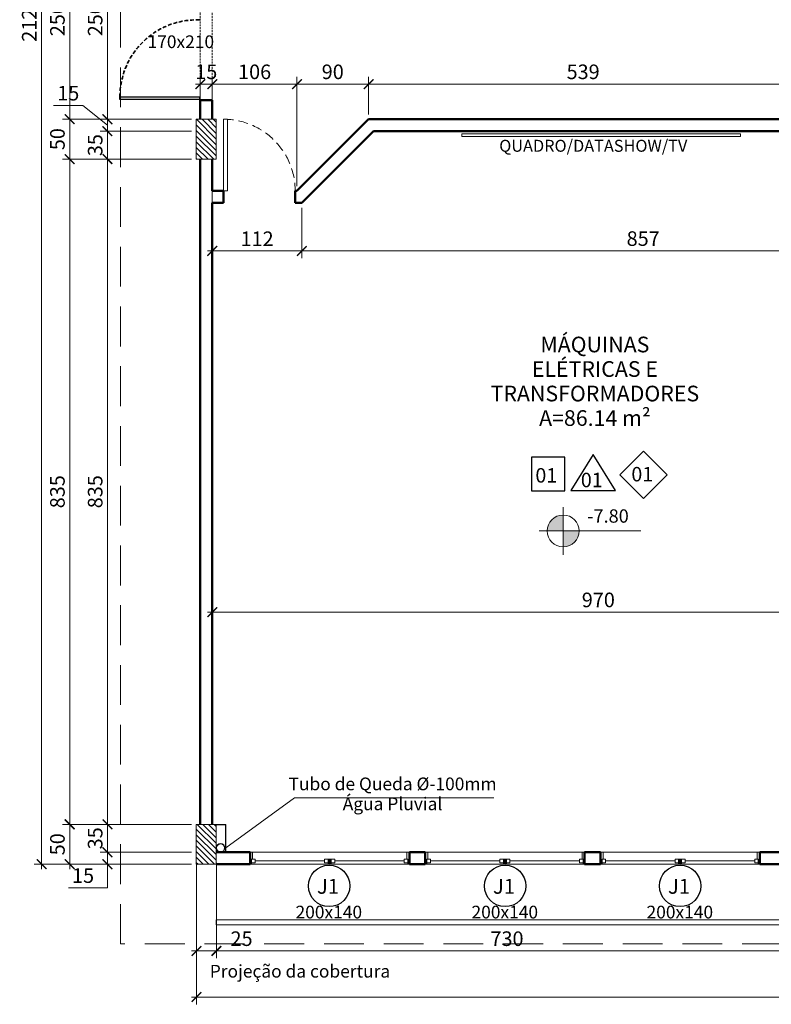
# Model space of a CAD drawing. Units: inches. Extents: x 6643 to 230932, y -24724 to 22459.
# Drawn here: x 182073 to 183017, y 3681 to 4917 of the extents above; entities that cross this region are included whole.
import ezdxf

# ---------------------------------------------------------------- set-up
doc = ezdxf.new("R2010")
doc.units = ezdxf.units.IN
doc.header["$MEASUREMENT"] = 0
for name, pattern in [('DASHED2', [0.375, 0.25, -0.125]), ('Hidden', [0.714375, 0.47625, -0.238125]), ('IMPORT-HIDDEN _7_', [0.375, 0.25, -0.125])]:
    doc.linetypes.add(name, pattern=pattern)
for name, color, linetype in [('02', 1, 'Continuous'), ('ARQ_CTA_NIV', 7, 'Continuous'), ('ARQ_TXT_ESP', 7, 'Continuous'), ('INDICACAO', 7, 'Continuous'), ('out3', 7, 'Continuous'), ('Piso01', 251, 'Continuous')]:
    doc.layers.add(name, color=color, linetype=linetype)
for name, color, linetype, lineweight in [('ARQ_ALV_ALT', 7, 'Continuous', 50), ('ARQ_CTA_GER', 9, 'Continuous', 20), ('ARQ_ESQ_JAN', 3, 'Continuous', 9), ('ARQ_ESQ_PEI', 7, 'Continuous', 0), ('ARQ_ESQ_POR', 3, 'Continuous', 9), ('ARQ_ESQ_POT', 3, 'Continuous', 9), ('ARQ_EST_PIL', 6, 'Continuous', 13), ('ARQ_LAY_EQP', 150, 'Continuous', 9), ('ARQ_PRJ_COB', 7, 'IMPORT-HIDDEN _7_', 13), ('ARQ_PRJ_GER', 9, 'Continuous', 35), ('ARQ_SMB_CTE', 7, 'Continuous', 9), ('ARQ_SMB_GER', 7, 'Continuous', 18), ('ARQ_TXT_AMB', 3, 'Continuous', 13), ('ARQ_TXT_GER', 11, 'Continuous', 35), ('TEXTO', 6, 'Continuous', 15)]:
    doc.layers.add(name, color=color, linetype=linetype, lineweight=lineweight)
doc.styles.get("Standard").update_dxf_attribs({"font": 'arial.ttf'})
doc.styles.add('style4', font='swissel.ttf')
doc.dimstyles.new('Cota-2_0mm_Arial_Metro', dxfattribs={"dimscale": 30.48, "dimtxt": 0.6, "dimasz": 0.4, "dimexe": 0.3, "dimexo": 0.2, "dimgap": 0.2, "dimtad": 1, "dimtoh": 1, "dimdec": 0, "dimzin": 1, "dimdsep": 46, "dimtxsty": 'Standard', "dimblk": 'ARCHTICK', "dimcen": 0.09, "dimdle": 0.2, "dimclrd": 1, "dimclre": 1, "dimclrt": 250, "dimadec": 3, "dimazin": 0, "dimtfac": 1, "dimtdec": 0, "dimtmove": 0, "dimatfit": 3, "dimfxl": 0.656168, "dimtvp": 1, "dimtolj": 1, "dimtzin": 0, "dimlwd": -1, "dimlwe": -1, "dimarcsym": 0})

# ---------------------------------------------------------------- blocks, each defined once
blk = doc.blocks.new('Awning-Double_0002 - J1-JANELA 200x140_1-22-BL SL AULA PAV-1')
at = {"layer": 'ARQ_ESQ_JAN'}
blk.add_hatch(color=256, dxfattribs=at).paths.add_polyline_path([(-1.905, 3.055), (1.905, 3.055), (1.905, 9.405), (-1.905, 9.405)], flags=0)
at = {"layer": 'ARQ_ESQ_JAN', "lineweight": 18}
for p, q in [((-100, 9.405), (-98.095, 9.405)), ((-98.095, 3.055), (-98.095, 9.405)), ((-98.095, 7.5), (-98.095, 3.055)), ((-98.095, 7.5), (-93.65, 7.5)), ((-98.095, 3.055), (-93.65, 3.055)), ((-98.095, 3.055), (-96.825, 3.055)), ((-96.825, -5.595), (-96.825, 3.055)), ((-93.65, 7.5), (-93.65, 3.055)), ((-93.65, 5.2775), (-6.35, 5.2775)), ((-6.35, 7.5), (-6.35, 3.055)), ((-6.35, 7.5), (-1.905, 7.5)), ((-6.35, 3.055), (-1.905, 3.055)), ((-1.905, 9.405), (-1.905, 3.055)), ((-1.905, 9.405), (1.905, 9.405)), ((1.905, 9.405), (-1.905, 9.405)), ((-1.905, 9.405), (-1.905, 3.055)), ((-1.905, 7.5), (-1.905, 3.055)), ((-1.905, 3.055), (1.905, 3.055)), ((-1.905, 3.055), (1.905, 3.055)), ((1.905, 9.405), (1.905, 3.055)), ((1.905, 3.055), (1.905, 9.405)), ((1.905, 7.5), (1.905, 3.055)), ((6.35, 7.5), (1.905, 7.5)), ((6.35, 3.055), (1.905, 3.055)), ((6.35, 7.5), (6.35, 3.055)), ((6.35, 5.2775), (93.65, 5.2775)), ((93.65, 7.5), (93.65, 3.055)), ((98.095, 7.5), (93.65, 7.5)), ((98.095, 3.055), (93.65, 3.055)), ((96.825, 3.055), (96.825, -5.595)), ((98.095, 3.055), (98.095, 9.405)), ((100, 9.405), (98.095, 9.405)), ((98.095, 7.5), (98.095, 3.055)), ((-96.825, -5.595), (-100, -5.595)), ((96.825, -5.595), (100, -5.595))]:
    blk.add_line(p, q, dxfattribs=at)
blk = doc.blocks.new('PILAR 25 X50')
at = {"layer": 'ARQ_PRJ_GER', "ltscale": 0.1}
h = blk.add_hatch(dxfattribs=at)
h.set_pattern_fill('ANSI31', color=256, scale=40, angle=90)
h.set_pattern_definition([(135, (-153541.8094, 13406.326), (-3.5355339, -3.5355339), [])])
h.paths.add_polyline_path([(25, 50), (0, 50), (0, 0), (25, 0)])
at = {"layer": 'ARQ_EST_PIL', "ltscale": 0.1}
blk.add_lwpolyline([(25, 50), (0, 50), (0, 0), (25, 0)], close=True, dxfattribs=at)
blk = doc.blocks.new('M_Single-Flush Vision2 - P1-PORTA VISOR 90x210_1-25-BL SL AULA PAV-1')
at = {"layer": 'ARQ_ESQ_POT'}
for p, q in [((39.9, 7.5), (39.9, 97.5)), ((45, 97.5), (39.9, 97.5)), ((45, 7.5), (45, 97.5)), ((45, 7.5), (39.9, 7.5))]:
    blk.add_line(p, q, dxfattribs=at)
at = {"layer": 'ARQ_PRJ_GER', "linetype": 'DASHED2', "lineweight": 0, "ltscale": 50}
blk.add_arc((45, 7.5), 90, 90, 180, dxfattribs=at)
blk = doc.blocks.new('_ARCHTICK')
at = {"color": 0, "linetype": 'ByBlock', "const_width": 0.15}
blk.add_lwpolyline([(-0.5, -0.5), (0.5, 0.5)], dxfattribs=at)
blk = doc.blocks.new('*D1200')
at = {"layer": 'ARQ_CTA_GER', "color": 1, "ltscale": 0.1, "transparency": 16777216}
for p, q in [((182203.4, 5042.2), (182174.3, 5042.2)), ((182183.4, 5048.3), (182183.4, 4786.2)), ((182288.9, 4792.3), (182174.3, 4792.3))]:
    blk.add_line(p, q, dxfattribs=at)
at = {"layer": 'Defpoints', "color": 0, "ltscale": 0.1, "transparency": 16777216}
for p in [(182209.5, 5042.2), (182183.4, 4792.3), (182295, 4792.3)]:
    blk.add_point(p, dxfattribs=at)
at = {"layer": 'ARQ_CTA_GER', "color": 1, "ltscale": 0.1, "transparency": 16777216, "xscale": 12.192, "yscale": 12.192, "zscale": 12.192}
for p, rotation in [((182183.4, 5042.2), 90), ((182183.4, 4792.3), 270)]:
    blk.add_blockref('_ARCHTICK', p, dxfattribs=dict(at, rotation=rotation))
at = {"layer": 'ARQ_CTA_GER', "color": 250, "ltscale": 0.1, "transparency": 16777216, "insert": (182168, 4917.2), "char_height": 18.29, "attachment_point": 5, "rotation": 90}
blk.add_mtext('\\A1;250', dxfattribs=at)
blk = doc.blocks.new('*D1201')
at = {"layer": 'ARQ_CTA_GER', "color": 1, "ltscale": 0.1, "transparency": 16777216}
for p, q in [((182152.6, 4809.5), (182115.8, 4809.5)), ((182183.4, 4784.8), (182152.6, 4809.5)), ((182183.4, 4798.4), (182183.4, 4771.2)), ((182288.9, 4792.3), (182174.3, 4792.3)), ((182288.9, 4777.3), (182174.3, 4777.3))]:
    blk.add_line(p, q, dxfattribs=at)
at = {"layer": 'Defpoints', "color": 0, "ltscale": 0.1, "transparency": 16777216}
for p in [(182295, 4792.3), (182183.4, 4777.3), (182295, 4777.3)]:
    blk.add_point(p, dxfattribs=at)
at = {"layer": 'ARQ_CTA_GER', "color": 1, "ltscale": 0.1, "transparency": 16777216, "xscale": 12.192, "yscale": 12.192, "zscale": 12.192}
for p, rotation in [((182183.4, 4792.3), 90), ((182183.4, 4777.3), 270)]:
    blk.add_blockref('_ARCHTICK', p, dxfattribs=dict(at, rotation=rotation))
at = {"layer": 'ARQ_CTA_GER', "color": 250, "ltscale": 0.1, "transparency": 16777216, "insert": (182134.2, 4825), "char_height": 18.29, "attachment_point": 5}
blk.add_mtext('\\A1;15', dxfattribs=at)
blk = doc.blocks.new('*D1202')
at = {"layer": 'ARQ_CTA_GER', "color": 1, "ltscale": 0.1, "transparency": 16777216}
for p, q in [((182183.4, 4783.4), (182183.4, 4736.2)), ((182288.9, 4777.3), (182174.3, 4777.3)), ((182288.9, 4742.3), (182174.3, 4742.3))]:
    blk.add_line(p, q, dxfattribs=at)
at = {"layer": 'Defpoints', "color": 0, "ltscale": 0.1, "transparency": 16777216}
for p in [(182295, 4777.3), (182183.4, 4742.3), (182295, 4742.3)]:
    blk.add_point(p, dxfattribs=at)
at = {"layer": 'ARQ_CTA_GER', "color": 1, "ltscale": 0.1, "transparency": 16777216, "xscale": 12.192, "yscale": 12.192, "zscale": 12.192}
for p, rotation in [((182183.4, 4777.3), 90), ((182183.4, 4742.3), 270)]:
    blk.add_blockref('_ARCHTICK', p, dxfattribs=dict(at, rotation=rotation))
at = {"layer": 'ARQ_CTA_GER', "color": 250, "ltscale": 0.1, "transparency": 16777216, "insert": (182168, 4759.8), "char_height": 18.29, "attachment_point": 5, "rotation": 90}
blk.add_mtext('\\A1;35', dxfattribs=at)
blk = doc.blocks.new('*D1203')
at = {"layer": 'ARQ_CTA_GER', "color": 1, "ltscale": 0.1, "transparency": 16777216}
for p, q in [((182183.4, 4748.4), (182183.4, 3901.2)), ((182288.9, 4742.3), (182174.3, 4742.3)), ((182288.9, 3907.3), (182174.3, 3907.3))]:
    blk.add_line(p, q, dxfattribs=at)
at = {"layer": 'Defpoints', "color": 0, "ltscale": 0.1, "transparency": 16777216}
for p in [(182295, 4742.3), (182183.4, 3907.3), (182295, 3907.3)]:
    blk.add_point(p, dxfattribs=at)
at = {"layer": 'ARQ_CTA_GER', "color": 1, "ltscale": 0.1, "transparency": 16777216, "xscale": 12.192, "yscale": 12.192, "zscale": 12.192}
for p, rotation in [((182183.4, 4742.3), 90), ((182183.4, 3907.3), 270)]:
    blk.add_blockref('_ARCHTICK', p, dxfattribs=dict(at, rotation=rotation))
at = {"layer": 'ARQ_CTA_GER', "color": 250, "ltscale": 0.1, "transparency": 16777216, "insert": (182168, 4324.8), "char_height": 18.29, "attachment_point": 5, "rotation": 90}
blk.add_mtext('\\A1;835', dxfattribs=at)
blk = doc.blocks.new('*D1204')
at = {"layer": 'ARQ_CTA_GER', "color": 1, "ltscale": 0.1, "transparency": 16777216}
for p, q in [((182288.9, 3907.3), (182174.3, 3907.3)), ((182183.4, 3913.4), (182183.4, 3866.2)), ((182288.9, 3872.3), (182174.3, 3872.3))]:
    blk.add_line(p, q, dxfattribs=at)
at = {"layer": 'Defpoints', "color": 0, "ltscale": 0.1, "transparency": 16777216}
for p in [(182295, 3907.3), (182183.4, 3872.3), (182295, 3872.3)]:
    blk.add_point(p, dxfattribs=at)
at = {"layer": 'ARQ_CTA_GER', "color": 1, "ltscale": 0.1, "transparency": 16777216, "xscale": 12.192, "yscale": 12.192, "zscale": 12.192}
for p, rotation in [((182183.4, 3907.3), 90), ((182183.4, 3872.3), 270)]:
    blk.add_blockref('_ARCHTICK', p, dxfattribs=dict(at, rotation=rotation))
at = {"layer": 'ARQ_CTA_GER', "color": 250, "ltscale": 0.1, "transparency": 16777216, "insert": (182168, 3889.8), "char_height": 18.29, "attachment_point": 5, "rotation": 90}
blk.add_mtext('\\A1;35', dxfattribs=at)
blk = doc.blocks.new('*D1205')
at = {"layer": 'ARQ_CTA_GER', "color": 1, "ltscale": 0.1, "transparency": 16777216}
for p, q in [((182288.9, 3872.3), (182174.3, 3872.3)), ((182183.4, 3878.4), (182183.4, 3851.2)), ((182289.1, 3857.3), (182174.3, 3857.3)), ((182183.4, 3827.6), (182183.4, 3857.3)), ((182134.4, 3827.6), (182183.4, 3827.6))]:
    blk.add_line(p, q, dxfattribs=at)
at = {"layer": 'Defpoints', "color": 0, "ltscale": 0.1, "transparency": 16777216}
for p in [(182295, 3872.3), (182183.4, 3857.3), (182295.2, 3857.3)]:
    blk.add_point(p, dxfattribs=at)
at = {"layer": 'ARQ_CTA_GER', "color": 1, "ltscale": 0.1, "transparency": 16777216, "xscale": 12.192, "yscale": 12.192, "zscale": 12.192}
for p, rotation in [((182183.4, 3872.3), 90), ((182183.4, 3857.3), 270)]:
    blk.add_blockref('_ARCHTICK', p, dxfattribs=dict(at, rotation=rotation))
at = {"layer": 'ARQ_CTA_GER', "color": 250, "ltscale": 0.1, "transparency": 16777216, "insert": (182152.8, 3843), "char_height": 18.29, "attachment_point": 5}
blk.add_mtext('\\A1;15', dxfattribs=at)
blk = doc.blocks.new('*D1206')
at = {"layer": 'ARQ_CTA_GER', "color": 1, "ltscale": 0.1, "transparency": 16777216}
for p, q in [((182203.4, 3907.3), (182126.9, 3907.3)), ((182136, 3851.2), (182136, 3913.4)), ((182203.4, 3857.3), (182126.9, 3857.3))]:
    blk.add_line(p, q, dxfattribs=at)
at = {"layer": 'Defpoints', "color": 0, "ltscale": 0.1, "transparency": 16777216}
for p in [(182136, 3907.3), (182209.5, 3907.3), (182209.5, 3857.3)]:
    blk.add_point(p, dxfattribs=at)
at = {"layer": 'ARQ_CTA_GER', "color": 1, "ltscale": 0.1, "transparency": 16777216, "xscale": 12.192, "yscale": 12.192, "zscale": 12.192}
for p, rotation in [((182136, 3907.3), 90), ((182136, 3857.3), 270)]:
    blk.add_blockref('_ARCHTICK', p, dxfattribs=dict(at, rotation=rotation))
at = {"layer": 'ARQ_CTA_GER', "color": 250, "ltscale": 0.1, "transparency": 16777216, "insert": (182120.6, 3882.3), "char_height": 18.29, "attachment_point": 5, "rotation": 90}
blk.add_mtext('\\A1;50', dxfattribs=at)
blk = doc.blocks.new('*D1207')
at = {"layer": 'ARQ_CTA_GER', "color": 1, "ltscale": 0.1, "transparency": 16777216}
for p, q in [((182136, 3901.2), (182136, 4748.4)), ((182288.9, 4742.3), (182126.9, 4742.3)), ((182203.4, 3907.3), (182126.9, 3907.3))]:
    blk.add_line(p, q, dxfattribs=at)
at = {"layer": 'Defpoints', "color": 0, "ltscale": 0.1, "transparency": 16777216}
for p in [(182136, 4742.3), (182295, 4742.3), (182209.5, 3907.3)]:
    blk.add_point(p, dxfattribs=at)
at = {"layer": 'ARQ_CTA_GER', "color": 1, "ltscale": 0.1, "transparency": 16777216, "xscale": 12.192, "yscale": 12.192, "zscale": 12.192}
for p, rotation in [((182136, 4742.3), 90), ((182136, 3907.3), 270)]:
    blk.add_blockref('_ARCHTICK', p, dxfattribs=dict(at, rotation=rotation))
at = {"layer": 'ARQ_CTA_GER', "color": 250, "ltscale": 0.1, "transparency": 16777216, "insert": (182120.6, 4324.8), "char_height": 18.29, "attachment_point": 5, "rotation": 90}
blk.add_mtext('\\A1;835', dxfattribs=at)
blk = doc.blocks.new('*D1208')
at = {"layer": 'ARQ_CTA_GER', "color": 1, "ltscale": 0.1, "transparency": 16777216}
for p, q in [((182136, 4736.2), (182136, 4798.4)), ((182288.9, 4792.3), (182126.9, 4792.3)), ((182288.9, 4742.3), (182126.9, 4742.3))]:
    blk.add_line(p, q, dxfattribs=at)
at = {"layer": 'Defpoints', "color": 0, "ltscale": 0.1, "transparency": 16777216}
for p in [(182136, 4792.3), (182295, 4792.3), (182295, 4742.3)]:
    blk.add_point(p, dxfattribs=at)
at = {"layer": 'ARQ_CTA_GER', "color": 1, "ltscale": 0.1, "transparency": 16777216, "xscale": 12.192, "yscale": 12.192, "zscale": 12.192}
for p, rotation in [((182136, 4792.3), 90), ((182136, 4742.3), 270)]:
    blk.add_blockref('_ARCHTICK', p, dxfattribs=dict(at, rotation=rotation))
at = {"layer": 'ARQ_CTA_GER', "color": 250, "ltscale": 0.1, "transparency": 16777216, "insert": (182120.6, 4767.3), "char_height": 18.29, "attachment_point": 5, "rotation": 90}
blk.add_mtext('\\A1;50', dxfattribs=at)
blk = doc.blocks.new('*D1209')
at = {"layer": 'ARQ_CTA_GER', "color": 1, "ltscale": 0.1, "transparency": 16777216}
for p, q in [((182288.9, 5042.2), (182126.9, 5042.2)), ((182136, 4786.2), (182136, 5048.3)), ((182288.9, 4792.3), (182126.9, 4792.3))]:
    blk.add_line(p, q, dxfattribs=at)
at = {"layer": 'Defpoints', "color": 0, "ltscale": 0.1, "transparency": 16777216}
for p in [(182136, 5042.2), (182295, 5042.2), (182295, 4792.3)]:
    blk.add_point(p, dxfattribs=at)
at = {"layer": 'ARQ_CTA_GER', "color": 1, "ltscale": 0.1, "transparency": 16777216, "xscale": 12.192, "yscale": 12.192, "zscale": 12.192}
for p, rotation in [((182136, 5042.2), 90), ((182136, 4792.3), 270)]:
    blk.add_blockref('_ARCHTICK', p, dxfattribs=dict(at, rotation=rotation))
at = {"layer": 'ARQ_CTA_GER', "color": 250, "ltscale": 0.1, "transparency": 16777216, "insert": (182120.6, 4917.3), "char_height": 18.29, "attachment_point": 5, "rotation": 90}
blk.add_mtext('\\A1;250', dxfattribs=at)
blk = doc.blocks.new('*D1213')
at = {"layer": 'ARQ_CTA_GER', "color": 1, "ltscale": 0.1, "transparency": 16777216}
for p, q in [((182100.7, 5983.3), (182100.7, 3851.2)), ((182289.1, 5977.2), (182091.5, 5977.2)), ((182210.9, 3857.3), (182091.5, 3857.3))]:
    blk.add_line(p, q, dxfattribs=at)
at = {"layer": 'Defpoints', "color": 0, "ltscale": 0.1, "transparency": 16777216}
for p in [(182295.2, 5977.2), (182100.7, 3857.3), (182217, 3857.3)]:
    blk.add_point(p, dxfattribs=at)
at = {"layer": 'ARQ_CTA_GER', "color": 1, "ltscale": 0.1, "transparency": 16777216, "xscale": 12.192, "yscale": 12.192, "zscale": 12.192}
for p, rotation in [((182100.7, 5977.2), 90), ((182100.7, 3857.3), 270)]:
    blk.add_blockref('_ARCHTICK', p, dxfattribs=dict(at, rotation=rotation))
at = {"layer": 'ARQ_CTA_GER', "color": 250, "ltscale": 0.1, "transparency": 16777216, "insert": (182085.2, 4917.2), "char_height": 18.29, "attachment_point": 5, "rotation": 90}
blk.add_mtext('\\A1;2120', dxfattribs=at)
blk = doc.blocks.new('*D1041')
at = {"layer": 'ARQ_CTA_GER', "color": 1, "ltscale": 0.1, "transparency": 16777216}
for p, q in [((182295.2, 3858.8), (182295.2, 3739.2)), ((182320.2, 3858.8), (182320.2, 3739.2)), ((182289.1, 3748.4), (182320.2, 3748.4)), ((182320.2, 3748.4), (182371.2, 3748.4))]:
    blk.add_line(p, q, dxfattribs=at)
at = {"layer": 'Defpoints', "color": 0, "ltscale": 0.1, "transparency": 16777216}
for p in [(182295.2, 3864.9), (182320.2, 3864.9), (182320.2, 3748.4)]:
    blk.add_point(p, dxfattribs=at)
at = {"layer": 'ARQ_CTA_GER', "color": 1, "ltscale": 0.1, "transparency": 16777216, "xscale": 12.192, "yscale": 12.192, "zscale": 12.192, "rotation": 180}
blk.add_blockref('_ARCHTICK', (182295.2, 3748.4), dxfattribs=at)
at = {"layer": 'ARQ_CTA_GER', "color": 1, "ltscale": 0.1, "transparency": 16777216, "xscale": 12.192, "yscale": 12.192, "zscale": 12.192}
blk.add_blockref('_ARCHTICK', (182320.2, 3748.4), dxfattribs=at)
at = {"layer": 'ARQ_CTA_GER', "color": 250, "ltscale": 0.1, "transparency": 16777216, "insert": (182351.8, 3763.8), "char_height": 18.29, "attachment_point": 5}
blk.add_mtext('\\A1;25', dxfattribs=at)
blk = doc.blocks.new('*D1042')
at = {"layer": 'ARQ_CTA_GER', "color": 1, "ltscale": 0.1, "transparency": 16777216}
for p, q in [((182320.2, 3858.8), (182320.2, 3739.2)), ((183050.1, 3851.2), (183050.1, 3739.2)), ((182314.1, 3748.4), (183056.2, 3748.4))]:
    blk.add_line(p, q, dxfattribs=at)
at = {"layer": 'Defpoints', "color": 0, "ltscale": 0.1, "transparency": 16777216}
for p in [(182320.2, 3864.9), (183050.1, 3857.3), (183050.1, 3748.4)]:
    blk.add_point(p, dxfattribs=at)
at = {"layer": 'ARQ_CTA_GER', "color": 1, "ltscale": 0.1, "transparency": 16777216, "xscale": 12.192, "yscale": 12.192, "zscale": 12.192, "rotation": 180}
blk.add_blockref('_ARCHTICK', (182320.2, 3748.4), dxfattribs=at)
at = {"layer": 'ARQ_CTA_GER', "color": 1, "ltscale": 0.1, "transparency": 16777216, "xscale": 12.192, "yscale": 12.192, "zscale": 12.192}
blk.add_blockref('_ARCHTICK', (183050.1, 3748.4), dxfattribs=at)
at = {"layer": 'ARQ_CTA_GER', "color": 250, "ltscale": 0.1, "transparency": 16777216, "insert": (182685.1, 3763.8), "char_height": 18.29, "attachment_point": 5}
blk.add_mtext('\\A1;730', dxfattribs=at)
blk = doc.blocks.new('*D923')
at = {"layer": 'ARQ_CTA_GER', "color": 1, "ltscale": 0.1, "transparency": 16777216}
for p, q in [((182295.2, 3851.2), (182295.2, 3681.4)), ((186255.1, 3851.2), (186255.1, 3681.4)), ((186261.2, 3690.6), (182289.1, 3690.6))]:
    blk.add_line(p, q, dxfattribs=at)
at = {"layer": 'Defpoints', "color": 0, "ltscale": 0.1, "transparency": 16777216}
for p in [(182295.2, 3857.3), (186255.1, 3857.3), (182295.2, 3690.6)]:
    blk.add_point(p, dxfattribs=at)
at = {"layer": 'ARQ_CTA_GER', "color": 1, "ltscale": 0.1, "transparency": 16777216, "xscale": 12.192, "yscale": 12.192, "zscale": 12.192, "rotation": 180}
blk.add_blockref('_ARCHTICK', (182295.2, 3690.6), dxfattribs=at)
at = {"layer": 'ARQ_CTA_GER', "color": 1, "ltscale": 0.1, "transparency": 16777216, "xscale": 12.192, "yscale": 12.192, "zscale": 12.192}
blk.add_blockref('_ARCHTICK', (186255.1, 3690.6), dxfattribs=at)
at = {"layer": 'ARQ_CTA_GER', "color": 250, "ltscale": 0.1, "transparency": 16777216, "insert": (184213.8, 3706), "char_height": 18.29, "attachment_point": 5}
blk.add_mtext('\\A1;3960', dxfattribs=at)
blk = doc.blocks.new('*D1371')
at = {"layer": 'ARQ_CTA_GER', "color": 1, "transparency": 16777216}
for p, q in [((182315, 4808.4), (182315, 4845.5)), ((182421.3, 4708.4), (182421.3, 4845.5)), ((182308.9, 4836.3), (182427.4, 4836.3))]:
    blk.add_line(p, q, dxfattribs=at)
at = {"layer": 'Defpoints', "color": 0, "transparency": 16777216}
for p in [(182421.3, 4836.3), (182315, 4802.3), (182421.3, 4702.3)]:
    blk.add_point(p, dxfattribs=at)
at = {"layer": 'ARQ_CTA_GER', "color": 1, "transparency": 16777216, "xscale": 12.192, "yscale": 12.192, "zscale": 12.192, "rotation": 180}
blk.add_blockref('_ARCHTICK', (182315, 4836.3), dxfattribs=at)
at = {"layer": 'ARQ_CTA_GER', "color": 1, "transparency": 16777216, "xscale": 12.192, "yscale": 12.192, "zscale": 12.192}
blk.add_blockref('_ARCHTICK', (182421.3, 4836.3), dxfattribs=at)
at = {"layer": 'ARQ_CTA_GER', "color": 250, "transparency": 16777216, "insert": (182368.2, 4851.8), "char_height": 18.29, "attachment_point": 5}
blk.add_mtext('\\A1;106', dxfattribs=at)
blk = doc.blocks.new('*D1372')
at = {"layer": 'ARQ_CTA_GER', "color": 1, "transparency": 16777216}
for p, q in [((182421.3, 4708.4), (182421.3, 4845.5)), ((182511.3, 4798.4), (182511.3, 4845.5)), ((182415.2, 4836.3), (182517.4, 4836.3))]:
    blk.add_line(p, q, dxfattribs=at)
at = {"layer": 'Defpoints', "color": 0, "transparency": 16777216}
for p in [(182511.3, 4836.3), (182511.3, 4792.3), (182421.3, 4702.3)]:
    blk.add_point(p, dxfattribs=at)
at = {"layer": 'ARQ_CTA_GER', "color": 1, "transparency": 16777216, "xscale": 12.192, "yscale": 12.192, "zscale": 12.192, "rotation": 180}
blk.add_blockref('_ARCHTICK', (182421.3, 4836.3), dxfattribs=at)
at = {"layer": 'ARQ_CTA_GER', "color": 1, "transparency": 16777216, "xscale": 12.192, "yscale": 12.192, "zscale": 12.192}
blk.add_blockref('_ARCHTICK', (182511.3, 4836.3), dxfattribs=at)
at = {"layer": 'ARQ_CTA_GER', "color": 250, "transparency": 16777216, "insert": (182466.3, 4851.8), "char_height": 18.29, "attachment_point": 5}
blk.add_mtext('\\A1;90', dxfattribs=at)
blk = doc.blocks.new('*D1373')
at = {"layer": 'ARQ_CTA_GER', "color": 1, "transparency": 16777216}
for p, q in [((182511.3, 4798.4), (182511.3, 4845.5)), ((183050, 4798.4), (183050, 4845.5)), ((182505.2, 4836.3), (183056.1, 4836.3))]:
    blk.add_line(p, q, dxfattribs=at)
at = {"layer": 'Defpoints', "color": 0, "transparency": 16777216}
for p in [(183050, 4836.3), (182511.3, 4792.3), (183050, 4792.3)]:
    blk.add_point(p, dxfattribs=at)
at = {"layer": 'ARQ_CTA_GER', "color": 1, "transparency": 16777216, "xscale": 12.192, "yscale": 12.192, "zscale": 12.192, "rotation": 180}
blk.add_blockref('_ARCHTICK', (182511.3, 4836.3), dxfattribs=at)
at = {"layer": 'ARQ_CTA_GER', "color": 1, "transparency": 16777216, "xscale": 12.192, "yscale": 12.192, "zscale": 12.192}
blk.add_blockref('_ARCHTICK', (183050, 4836.3), dxfattribs=at)
at = {"layer": 'ARQ_CTA_GER', "color": 250, "transparency": 16777216, "insert": (182780.7, 4851.8), "char_height": 18.29, "attachment_point": 5}
blk.add_mtext('\\A1;539', dxfattribs=at)
blk = doc.blocks.new('*D1390')
at = {"layer": 'ARQ_CTA_GER', "color": 1, "transparency": 16777216}
for p, q in [((182300, 4818.5), (182300, 4845.5)), ((182315, 4818.5), (182315, 4845.5)), ((182321.1, 4836.3), (182293.9, 4836.3))]:
    blk.add_line(p, q, dxfattribs=at)
at = {"layer": 'Defpoints', "color": 0, "transparency": 16777216}
for p in [(182300, 4836.3), (182300, 4812.4), (182315, 4812.4)]:
    blk.add_point(p, dxfattribs=at)
at = {"layer": 'ARQ_CTA_GER', "color": 1, "transparency": 16777216, "xscale": 12.192, "yscale": 12.192, "zscale": 12.192, "rotation": 180}
blk.add_blockref('_ARCHTICK', (182300, 4836.3), dxfattribs=at)
at = {"layer": 'ARQ_CTA_GER', "color": 1, "transparency": 16777216, "xscale": 12.192, "yscale": 12.192, "zscale": 12.192}
blk.add_blockref('_ARCHTICK', (182315, 4836.3), dxfattribs=at)
at = {"layer": 'ARQ_CTA_GER', "color": 250, "transparency": 16777216, "insert": (182307.5, 4851.8), "char_height": 18.29, "attachment_point": 5}
blk.add_mtext('\\A1;15', dxfattribs=at)
blk = doc.blocks.new('*D1430')
at = {"layer": 'ARQ_CTA_GER', "color": 1, "ltscale": 0.1, "transparency": 16777216}
for p, q in [((182427.5, 4681.2), (182427.5, 4617.9)), ((183284.6, 4633.1), (183284.6, 4636.2)), ((183290.7, 4627), (182421.4, 4627))]:
    blk.add_line(p, q, dxfattribs=at)
at = {"layer": 'Defpoints', "color": 0, "ltscale": 0.1, "transparency": 16777216}
for p in [(182427.5, 4687.3), (182427.5, 4627), (183284.6, 4627)]:
    blk.add_point(p, dxfattribs=at)
at = {"layer": 'ARQ_CTA_GER', "color": 1, "ltscale": 0.1, "transparency": 16777216, "xscale": 12.192, "yscale": 12.192, "zscale": 12.192, "rotation": 180}
blk.add_blockref('_ARCHTICK', (182427.5, 4627), dxfattribs=at)
at = {"layer": 'ARQ_CTA_GER', "color": 1, "ltscale": 0.1, "transparency": 16777216, "xscale": 12.192, "yscale": 12.192, "zscale": 12.192}
blk.add_blockref('_ARCHTICK', (183284.6, 4627), dxfattribs=at)
at = {"layer": 'ARQ_CTA_GER', "color": 250, "ltscale": 0.1, "transparency": 16777216, "insert": (182856.1, 4642.5), "char_height": 18.29, "attachment_point": 5}
blk.add_mtext('\\A1;857', dxfattribs=at)
blk = doc.blocks.new('*D1431')
at = {"layer": 'ARQ_CTA_GER', "color": 1, "ltscale": 0.1, "transparency": 16777216}
for p, q in [((182315, 4730.4), (182315, 4617.9)), ((182427.5, 4681.2), (182427.5, 4617.9)), ((182433.6, 4627), (182308.9, 4627))]:
    blk.add_line(p, q, dxfattribs=at)
at = {"layer": 'Defpoints', "color": 0, "ltscale": 0.1, "transparency": 16777216}
for p in [(182315, 4736.5), (182427.5, 4687.3), (182315, 4627)]:
    blk.add_point(p, dxfattribs=at)
at = {"layer": 'ARQ_CTA_GER', "color": 1, "ltscale": 0.1, "transparency": 16777216, "xscale": 12.192, "yscale": 12.192, "zscale": 12.192, "rotation": 180}
blk.add_blockref('_ARCHTICK', (182315, 4627), dxfattribs=at)
at = {"layer": 'ARQ_CTA_GER', "color": 1, "ltscale": 0.1, "transparency": 16777216, "xscale": 12.192, "yscale": 12.192, "zscale": 12.192}
blk.add_blockref('_ARCHTICK', (182427.5, 4627), dxfattribs=at)
at = {"layer": 'ARQ_CTA_GER', "color": 250, "ltscale": 0.1, "transparency": 16777216, "insert": (182371.3, 4642.3), "char_height": 18.29, "attachment_point": 5}
blk.add_mtext('\\A1;112', dxfattribs=at)
blk = doc.blocks.new('*D1432')
at = {"layer": 'ARQ_CTA_GER', "color": 1, "ltscale": 0.1, "transparency": 16777216}
for p, q in [((182315, 4179.7), (182315, 4182.8)), ((183284.6, 4179.7), (183284.6, 4182.8)), ((182308.9, 4173.6), (183290.7, 4173.6))]:
    blk.add_line(p, q, dxfattribs=at)
at = {"layer": 'Defpoints', "color": 0, "ltscale": 0.1, "transparency": 16777216}
for p in [(182315, 4173.6), (183284.6, 4173.6), (183284.6, 4173.6)]:
    blk.add_point(p, dxfattribs=at)
at = {"layer": 'ARQ_CTA_GER', "color": 1, "ltscale": 0.1, "transparency": 16777216, "xscale": 12.192, "yscale": 12.192, "zscale": 12.192, "rotation": 180}
blk.add_blockref('_ARCHTICK', (182315, 4173.6), dxfattribs=at)
at = {"layer": 'ARQ_CTA_GER', "color": 1, "ltscale": 0.1, "transparency": 16777216, "xscale": 12.192, "yscale": 12.192, "zscale": 12.192}
blk.add_blockref('_ARCHTICK', (183284.6, 4173.6), dxfattribs=at)
at = {"layer": 'ARQ_CTA_GER', "color": 250, "ltscale": 0.1, "transparency": 16777216, "insert": (182799.8, 4189), "char_height": 18.29, "attachment_point": 5}
blk.add_mtext('\\A1;970', dxfattribs=at)
blk = doc.blocks.new('projeção coberturas')
at = {"layer": 'ARQ_PRJ_COB', "ltscale": 200}
for p, q in [((200484.9, -31323), (200484.9, -29003)), ((204540.3, -31323), (200484.9, -31323))]:
    blk.add_line(p, q, dxfattribs=at)
blk = doc.blocks.new('A$C7FB74F30')
at = {"layer": '02'}
blk.add_lwpolyline([(0, -56.6), (28.3, -28.3), (0, 0), (-28.3, -28.3)], close=True, dxfattribs=at)
at = {"layer": 'TEXTO', "color": 7, "style": 'style4'}
blk.add_text('01', height=17.28, dxfattribs=at).set_placement((-14.7, -36.3))
blk = doc.blocks.new('A$C2A862E22')
at = {"layer": '02'}
blk.add_lwpolyline([(-40, -40), (0, -40), (0, 0), (-40, 0)], close=True, dxfattribs=at)
at = {"layer": 'INDICACAO', "style": 'style4'}
blk.add_text('01', height=17.28, dxfattribs=at).set_placement((-35.2, -30.2))
blk = doc.blocks.new('A$C3A1B1352')
at = {"layer": '02'}
for p, q in [((0, 0), (-26.8, -42.8)), ((26.8, -42.8), (0, 0)), ((-26.8, -42.8), (26.8, -42.8))]:
    blk.add_line(p, q, dxfattribs=at)
at = {"layer": 'TEXTO', "color": 7, "style": 'style4'}
blk.add_text('01', height=17.28, dxfattribs=at).set_placement((-14.8, -39))
blk = doc.blocks.new('Spot Elevations - M_Spot Elevation - Target Filled_1-23738-BL SL AULA TÉRREO')
at = {"layer": 'ARQ_CTA_NIV', "lineweight": 9}
h = blk.add_hatch(color=7, dxfattribs=at)
edge = h.paths.add_edge_path(flags=0)
edge.add_line((0, 0), (0, 0.2))
edge.add_arc((0, 0), 0.2, 90, 180)
edge.add_line((-0.2, 0), (0, 0))
h = blk.add_hatch(color=7, dxfattribs=at)
edge = h.paths.add_edge_path(flags=0)
edge.add_line((0, 0), (0, -0.2))
edge.add_arc((0, 0), 0.2, 270, 360)
edge.add_line((0.2, 0), (0, 0))
at = {"layer": 'ARQ_CTA_NIV', "color": 7, "lineweight": 9}
for p, q in [((0, -0.3), (0, 0.3)), ((-0.3, 0), (0.976, 0))]:
    blk.add_line(p, q, dxfattribs=at)
blk.add_circle((0, 0), 0.2, dxfattribs=at)

msp = doc.modelspace()

# ---------------------------------------------------------------- linework, layer by layer
at = {"layer": 'ARQ_ALV_ALT'}
for p, q in [((182300.009, 4816.13), (182300.009, 4792.304)), ((182300.009, 4816.13), (182315.009, 4816.13)), ((182315.009, 4792.304), (182315.009, 4816.13)), ((182421.295, 4702.26), (182511.295, 4792.26)), ((182511.295, 4792.26), (183050.007, 4792.26)), ((182517.509, 4777.26), (182427.509, 4687.26)), ((183050.007, 4777.26), (182517.509, 4777.26)), ((182300.009, 3907.26), (182300.009, 4742.26)), ((182315.009, 4742.26), (182315.009, 4702.26)), ((182315.009, 4702.26), (182329.159, 4702.26)), ((182329.159, 4702.26), (182329.159, 4687.26)), ((182419.159, 4702.26), (182421.295, 4702.26)), ((182419.159, 4687.26), (182419.159, 4702.26)), ((182329.159, 4687.26), (182315.009, 4687.26)), ((182315.009, 4687.26), (182315.009, 3907.26)), ((182427.509, 4687.26), (182419.159, 4687.26)), ((182320.009, 3872.26), (182362.509, 3872.26)), ((182362.509, 3872.26), (182362.509, 3857.26)), ((182562.509, 3857.26), (182562.509, 3872.26)), ((182562.509, 3872.26), (182582.509, 3872.26)), ((182582.509, 3872.26), (182582.509, 3857.26)), ((182782.509, 3857.26), (182782.509, 3872.26)), ((182782.509, 3872.26), (182802.509, 3872.26)), ((182802.509, 3872.26), (182802.509, 3857.26)), ((183002.509, 3857.26), (183002.509, 3872.26)), ((183002.509, 3872.26), (183050.007, 3872.26)), ((182362.509, 3857.26), (182320.008, 3857.26)), ((182582.509, 3857.26), (182562.509, 3857.26)), ((182802.509, 3857.26), (182782.509, 3857.26)), ((183050.007, 3857.26), (183002.509, 3857.26))]:
    msp.add_line(p, q, dxfattribs=at)
at = {"layer": 'ARQ_ESQ_JAN'}
for p, q in [((182320.009, 3781.26), (182320.009, 3787.26)), ((182320.009, 3787.26), (186235.009, 3787.26)), ((186235.009, 3781.26), (182320.009, 3781.26))]:
    msp.add_line(p, q, dxfattribs=at)
at = {"layer": 'ARQ_ESQ_JAN', "linetype": 'Hidden', "ltscale": 5}
msp.add_lwpolyline([(182315.009, 4816.13), (182300.009, 4816.13), (182300.009, 5018.282), (182315.009, 5018.282)], close=True, dxfattribs=at)
at = {"layer": 'ARQ_ESQ_PEI'}
for p, q in [((182562.509, 3872.26), (182362.509, 3872.26)), ((182782.509, 3872.26), (182582.509, 3872.26)), ((183002.509, 3872.26), (182802.509, 3872.26)), ((182362.509, 3857.26), (182460.604, 3857.26)), ((182464.414, 3857.26), (182562.509, 3857.26)), ((182582.509, 3857.26), (182680.604, 3857.26)), ((182684.414, 3857.26), (182782.509, 3857.26)), ((182802.509, 3857.26), (182900.604, 3857.26)), ((182904.414, 3857.26), (183002.509, 3857.26))]:
    msp.add_line(p, q, dxfattribs=at)
at = {"layer": 'ARQ_EST_PIL'}
for points in [[(182320.009, 4742.26), (182295.009, 4742.26), (182295.009, 4792.26), (182320.009, 4792.26)], [(182320.009, 3857.26), (182295.009, 3857.26), (182295.009, 3907.26), (182320.009, 3907.26)]]:
    msp.add_lwpolyline(points, close=True, dxfattribs=at)
for points in [[(182320.008, 3907.297), (182332.008, 3907.297), (182332.008, 3872.298)], [(182320.008, 3906.797), (182331.508, 3906.797), (182331.508, 3872.298)]]:
    msp.add_lwpolyline(points, dxfattribs=at)
for radius in [5.5, 5]:
    msp.add_circle((182325.508, 3877.798), radius, dxfattribs=at)
at = {"layer": 'ARQ_LAY_EQP'}
msp.add_lwpolyline([(182978.156, 4770.627), (182628.458, 4770.627), (182628.458, 4774.113), (182978.156, 4774.113)], close=True, dxfattribs=at)
at = {"layer": 'ARQ_PRJ_GER', "linetype": 'Hidden', "ltscale": 10}
msp.add_arc((182295.701, 4820.377), 96.637, 88.00551, 180, dxfattribs=at)
at = {"layer": 'ARQ_SMB_GER', "color": 1}
for p, q in [((182332.008, 3877.798), (182418.246, 3940.413)), ((182418.246, 3940.413), (182668.587, 3940.413))]:
    msp.add_line(p, q, dxfattribs=at)
at = {"layer": 'ARQ_TXT_ESP', "ltscale": 0.1}
for centre in [(182461.762, 3830.014), (182682.727, 3830.014), (182902.503, 3830.014)]:
    msp.add_circle(centre, 26, dxfattribs=at)
at = {"layer": 'out3'}
msp.add_lwpolyline([(182199.065, 4816.956), (182199.065, 4820.377), (182299.065, 4820.377), (182299.065, 4816.956)], close=True, dxfattribs=at)

# ---------------------------------------------------------------- block references
at = {"layer": 'ARQ_ESQ_JAN', "xscale": -1, "rotation": 180}
for p in [(182462.509, 3866.665), (182682.509, 3866.665), (182902.509, 3866.665)]:
    msp.add_blockref('Awning-Double_0002 - J1-JANELA 200x140_1-22-BL SL AULA PAV-1', p, dxfattribs=at)
at = {"layer": 'ARQ_ESQ_POR', "xscale": -1}
msp.add_blockref('M_Single-Flush Vision2 - P1-PORTA VISOR 90x210_1-25-BL SL AULA PAV-1', (182374.159, 4694.76), dxfattribs=at)
at = {"layer": 'ARQ_PRJ_GER', "rotation": 180}
for p in [(182320.008, 4792.259), (182320.008, 3907.259)]:
    msp.add_blockref('PILAR 25 X50', p, dxfattribs=at)
at = {"layer": 'Piso01', "xscale": 1.05, "yscale": 1.05, "zscale": 1.05}
for name, p in [('A$C7FB74F30', (182856.702, 4375.855)), ('A$C2A862E22', (182757.711, 4367.977)), ('A$C3A1B1352', (182793.357, 4371.396))]:
    msp.add_blockref(name, p, dxfattribs=at)

# ---------------------------------------------------------------- texts
at = {"layer": 'ARQ_TXT_AMB', "insert": (182795.451, 4519.405), "char_height": 19.67066, "width": 160.644, "attachment_point": 2, "line_spacing_factor": 0.938532, "bg_fill": 3, "box_fill_scale": 1.25, "bg_fill_color": 0, "bg_fill_transparency": 7013014}
msp.add_mtext('MÁQUINAS ELÉTRICAS E TRANSFORMADORES\\PA=86.14 m²', dxfattribs=at)
at = {"layer": 'ARQ_TXT_ESP', "attachment_point": 2}
for s, insert, char_height, width, line_spacing_factor in [('\\fTimes New Roman|b0|i0|c0|p18|;170x210', (182275.559, 4897.564), 16, 88.02969, 1.005569), ('\\fArial|b0|i0|c0|p34|;J1', (182460.388, 3838.866), 18.68713, 32.83017, 0.938532), ('\\fArial|b0|i0|c0|p34|;J1', (182681.353, 3838.866), 18.68713, 32.83017, 0.938532), ('\\fArial|b0|i0|c0|p34|;J1', (182901.129, 3838.866), 18.68713, 32.83017, 0.938532), ('\\fArial|b0|i0|c0|p34|;200x140', (182461.382, 3805.168), 16, 88.02969, 0.938532), ('\\fArial|b0|i0|c0|p34|;200x140', (182682.346, 3805.168), 16, 88.02969, 0.938532), ('\\fArial|b0|i0|c0|p34|;200x140', (182902.123, 3805.168), 16, 88.02969, 0.938532)]:
    msp.add_mtext(s, dxfattribs=dict(at, insert=insert, char_height=char_height, width=width, line_spacing_factor=line_spacing_factor))
at = {"layer": 'ARQ_TXT_GER', "insert": (182793.443, 4746.781), "char_height": 15, "width": 47.50774, "attachment_point": 8, "style": 'style4'}
msp.add_mtext('QUADRO/DATASHOW/TV', dxfattribs=at)
at = {"layer": 'ARQ_TXT_GER', "char_height": 16, "width": 419.92912, "attachment_point": 2, "line_spacing_factor": 0.938532}
for s, insert in [('Tubo de Queda %%C-100mm\\PÁgua Pluvial', (182541.423, 3966.091)), ('Projeção da cobertura', (182425.182, 3730.972))]:
    msp.add_mtext(s, dxfattribs=dict(at, insert=insert))

# ---------------------------------------------------------------- dimensions: what is measured, and where the dimension line sits
at = {"layer": 'ARQ_CTA_GER', "ltscale": 0.1}
for base, p1, p2, picture, middle in [((182100.651, 3857.266), (182295.154, 5977.219), (182216.954, 3857.266), '*D1213', (182085.218, 4917.243)), ((182136.015, 3907.266), (182209.454, 3857.266), (182209.454, 3907.266), '*D1206', (182120.581, 3882.266))]:
    dim = msp.add_linear_dim(base=base, p1=p1, p2=p2, angle=90, dimstyle='Cota-2_0mm_Arial_Metro', dxfattribs=at)
    dim.commit()
    dim.dimension.update_dxf_attribs({"geometry": picture, "text_midpoint": middle})
for base, p1, p2, picture, middle in [((182136.015, 5042.236), (182295.009, 4792.266), (182295.009, 5042.236), '*D1209', (182120.581, 4917.251)), ((182183.441, 4792.266), (182209.454, 5042.219), (182295.009, 4792.266), '*D1200', (182168.007, 4917.243)), ((182136.015, 4792.266), (182295.009, 4742.26), (182295.009, 4792.266), '*D1208', (182120.581, 4767.263)), ((182136.015, 4742.26), (182209.454, 3907.266), (182295.009, 4742.26), '*D1207', (182120.575, 4324.763)), ((182183.441, 3907.259), (182295.009, 4742.26), (182295.009, 3907.259), '*D1203', (182168.001, 4324.759))]:
    dim = msp.add_linear_dim(base=base, p1=p1, p2=p2, angle=90, dimstyle='Cota-2_0mm_Arial_Metro', override={"dimtmove": 1}, dxfattribs=at)
    dim.commit()
    dim.dimension.update_dxf_attribs({"geometry": picture, "text_midpoint": middle})
at = {"layer": 'ARQ_CTA_GER', "color": 0}
dim = msp.add_linear_dim(base=(182300.009, 4836.341), p1=(182315.009, 4812.374), p2=(182300.009, 4812.374), dimstyle='Cota-2_0mm_Arial_Metro', dxfattribs=at)
dim.commit()
dim.dimension.update_dxf_attribs({"geometry": '*D1390', "text_midpoint": (182307.509, 4836.341), "dimtype": 160})
for base, p1, p2, picture, middle in [((182421.295, 4836.341), (182315.009, 4802.326), (182421.295, 4702.26), '*D1371', (182368.152, 4851.775)), ((182511.295, 4836.341), (182421.295, 4702.26), (182511.295, 4792.26), '*D1372', (182466.295, 4851.775)), ((183050.007, 4836.341), (182511.295, 4792.26), (183050.007, 4792.257), '*D1373', (182780.651, 4851.781))]:
    dim = msp.add_linear_dim(base=base, p1=p1, p2=p2, dimstyle='Cota-2_0mm_Arial_Metro', dxfattribs=at)
    dim.commit()
    dim.dimension.update_dxf_attribs({"geometry": picture, "text_midpoint": middle})
at = {"layer": 'ARQ_CTA_GER', "ltscale": 0.1}
for base, p1, p2, picture, middle in [((182183.441, 4777.266), (182295.009, 4792.266), (182295.009, 4777.266), '*D1201', (182146.478, 4809.537)), ((182183.441, 4742.26), (182295.009, 4777.266), (182295.009, 4742.26), '*D1202', (182183.441, 4759.763)), ((182183.441, 3872.266), (182295.009, 3907.259), (182295.009, 3872.266), '*D1204', (182183.441, 3889.762)), ((182183.441, 3857.26), (182295.009, 3872.266), (182295.154, 3857.26), '*D1205', (182165.682, 3827.565))]:
    dim = msp.add_linear_dim(base=base, p1=p1, p2=p2, angle=90, dimstyle='Cota-2_0mm_Arial_Metro', override={"dimtmove": 1}, dxfattribs=at)
    dim.commit()
    dim.dimension.update_dxf_attribs({"geometry": picture, "text_midpoint": middle, "dimtype": 160})
for base, p1, p2, picture, middle in [((182315.008626439, 4627.019608925), (182427.508626438, 4687.260099587), (182315.008626439, 4736.513422647), '*D1431', (182371.258626438, 4642.297033209)), ((182427.509, 4627.02), (183284.644, 4627.02), (182427.509, 4687.26), '*D1430', (182856.076, 4642.453)), ((183050.135, 3748.365), (182320.154, 3864.921), (183050.135, 3857.266), '*D1042', (182685.145, 3763.805))]:
    dim = msp.add_linear_dim(base=base, p1=p1, p2=p2, dimstyle='Cota-2_0mm_Arial_Metro', override={"dimtmove": 1}, dxfattribs=at)
    dim.commit()
    dim.dimension.update_dxf_attribs({"geometry": picture, "text_midpoint": middle})
for base, p1, p2, picture, middle in [((183284.644, 4173.61), (182315.009, 4173.61), (183284.644, 4173.61), '*D1432', (182799.826, 4189.044)), ((182320.154, 3748.365), (182295.154, 3864.921), (182320.154, 3864.921), '*D1041', (182351.765, 3763.799))]:
    dim = msp.add_linear_dim(base=base, p1=p1, p2=p2, dimstyle='Cota-2_0mm_Arial_Metro', dxfattribs=at)
    dim.commit()
    dim.dimension.update_dxf_attribs({"geometry": picture, "text_midpoint": middle})
dim = msp.add_linear_dim(base=(182295.154, 3690.578), p1=(186255.055, 3857.266), p2=(182295.154, 3857.266), dimstyle='Cota-2_0mm_Arial_Metro', dxfattribs=at)
dim.commit()
dim.dimension.update_dxf_attribs({"geometry": '*D923', "text_midpoint": (184213.843, 3690.578), "dimtype": 160})

# ---------------------------------------------------------------- next in the draw order: block references
at = {"layer": 'TEXTO'}
msp.add_blockref('projeção coberturas', (-18284.92, 35080.243), dxfattribs=at)

# ---------------------------------------------------------------- next in the draw order: texts
at = {"layer": 'ARQ_CTA_NIV', "insert": (182838.024, 4280.721), "char_height": 16.7201, "width": 33.93008, "attachment_point": 9, "line_spacing_factor": 0.938532, "bg_fill": 3, "box_fill_scale": 1.25, "bg_fill_color": 0, "bg_fill_transparency": 7019530}
msp.add_mtext('-7.80', dxfattribs=at)

# ---------------------------------------------------------------- next in the draw order: block references
at = {"layer": 'ARQ_SMB_CTE', "extrusion": (0, 0, -1), "xscale": -100, "yscale": 100, "zscale": 100}
msp.add_blockref('Spot Elevations - M_Spot Elevation - Target Filled_1-23738-BL SL AULA TÉRREO', (-182755.627, 4275.542), dxfattribs=at)

doc.saveas('drawing.dxf')
